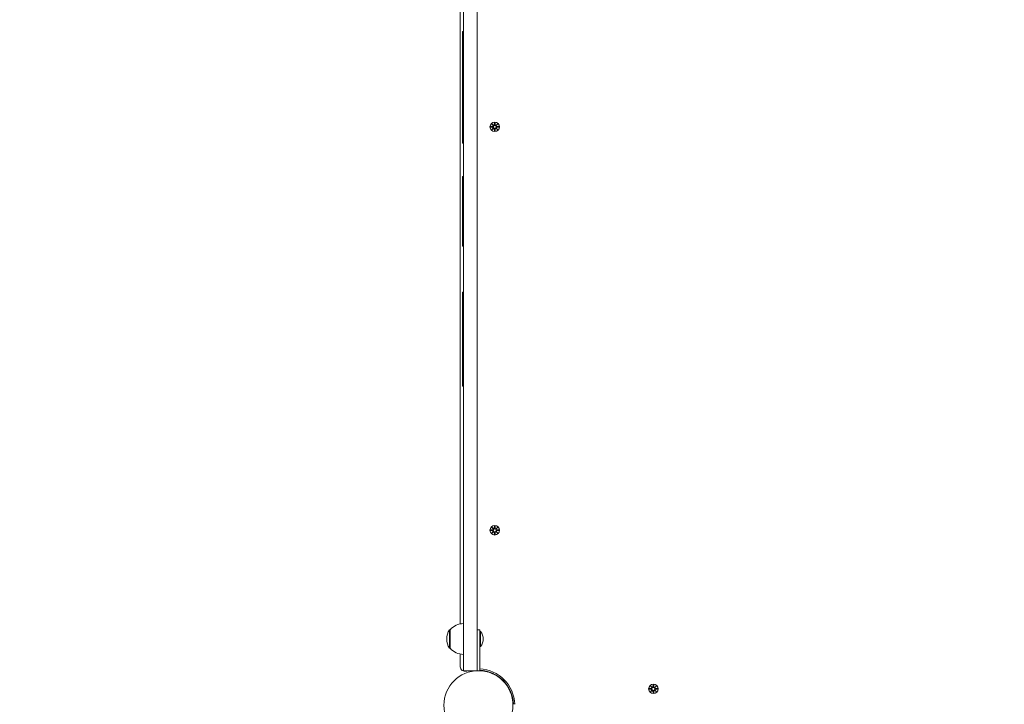
# Model space of a CAD drawing. Units: millimetres. Extents: x 365 to 23179, y 145 to 28190.
# Drawn here: x 10536 to 11622, y 10382 to 11138 of the extents above; entities that cross this region are included whole.
import ezdxf

# ---------------------------------------------------------------- set-up
doc = ezdxf.new("R2010")
doc.units = ezdxf.units.MM
doc.layers.add('Urządzenia', color=2, linetype='Continuous', lineweight=15)
doc.layers.add('wymiary 100 strefy', color=5, linetype='Continuous')
doc.styles.get("Standard").update_dxf_attribs({"font": 'arial.ttf'})
doc.dimstyles.new('FK_rzuty 100_STREFY', dxfattribs={"dimscale": 100, "dimtxt": 4, "dimasz": 2.5, "dimexe": 1.25, "dimexo": 0.625, "dimgap": 1, "dimtad": 1, "dimdec": 1, "dimlfac": 0.001, "dimrnd": 0.01, "dimzin": 1, "dimdsep": 46, "dimtxsty": 'Standard', "dimblk": 'OBLIQUE', "dimcen": 2.5, "dimadec": 0, "dimazin": 0, "dimtfac": 1, "dimtdec": 1, "dimtmove": 0, "dimatfit": 3, "dimfxl": 1, "dimarcsym": 0})

# ---------------------------------------------------------------- blocks, each defined once
blk = doc.blocks.new('_Oblique')
at = {"color": 0, "linetype": 'ByBlock', "lineweight": -2}
blk.add_line((-0.5, -0.5), (0.5, 0.5), dxfattribs=at)
blk = doc.blocks.new('*D10')
at = {"layer": 'Defpoints', "color": 0, "transparency": 16777216}
for p in [(19034.5, 11019.5), (2754.4, 8366), (19034.5, 1006.1)]:
    blk.add_point(p, dxfattribs=at)
at = {"layer": 'wymiary 100 strefy', "color": 0, "lineweight": -2, "transparency": 16777216}
for p, q in [((19034.5, 10957), (19034.5, 881.1)), ((2754.4, 8303.5), (2754.4, 881.1)), ((2754.4, 1006.1), (19034.5, 1006.1))]:
    blk.add_line(p, q, dxfattribs=at)
at = {"layer": 'wymiary 100 strefy', "color": 0, "lineweight": -2, "transparency": 16777216, "xscale": 200, "yscale": 200, "zscale": 200, "rotation": 180}
blk.add_blockref('_Oblique', (2754.4, 1006.1), dxfattribs=at)
at = {"layer": 'wymiary 100 strefy', "color": 0, "lineweight": -2, "transparency": 16777216, "xscale": 200, "yscale": 200, "zscale": 200}
blk.add_blockref('_Oblique', (19034.5, 1006.1), dxfattribs=at)
at = {"layer": 'wymiary 100 strefy', "color": 0, "transparency": 16777216, "insert": (10894.5, 1259.4), "char_height": 300, "attachment_point": 5}
blk.add_mtext('16.30 m', dxfattribs=at)

msp = doc.modelspace()

# ---------------------------------------------------------------- linework, layer by layer
at = {"layer": 'Urządzenia'}
for p, q in [((11025.855, 10439.5), (11025.855, 11599.5)), ((11040.855, 11599.5), (11040.855, 10439.5)), ((11022.355, 10471.224), (11022.355, 11567.776)), ((11025.855, 11124.853), (11024.855, 11124.853)), ((11024.855, 11113.706), (11024.855, 11124.853)), ((11024.855, 11099.484), (11024.855, 11113.706)), ((11024.855, 11085.523), (11024.855, 11099.484)), ((11025.855, 11099.484), (11024.855, 11099.484)), ((11024.855, 11075.462), (11024.855, 11085.523)), ((11024.855, 11075.076), (11024.855, 11075.462)), ((11025.855, 11075.462), (11024.855, 11075.462)), ((11024.855, 11046.877), (11024.855, 11075.083)), ((11025.855, 11075.083), (11024.855, 11075.083)), ((11024.855, 11002.781), (11024.855, 11046.877)), ((11025.855, 11046.877), (11024.855, 11046.877)), ((11059.987, 11024.262), (11059.871, 11021.825)), ((11060.724, 11024.262), (11060.84, 11021.825)), ((11055.593, 11019.869), (11058.03, 11019.985)), ((11055.593, 11019.131), (11058.03, 11019.015)), ((11056.997, 11022.859), (11058.824, 11021.132)), ((11056.997, 11022.859), (11058.632, 11021.224)), ((11058.723, 11021.032), (11056.997, 11022.859)), ((11056.997, 11016.141), (11058.723, 11017.968)), ((11058.824, 11017.867), (11056.997, 11016.141)), ((11056.997, 11016.141), (11058.632, 11017.776)), ((11058.632, 11021.224), (11058.801, 11021.054)), ((11058.632, 11017.776), (11058.801, 11017.946)), ((11059.987, 11014.738), (11059.871, 11017.175)), ((11060.724, 11014.738), (11060.84, 11017.175)), ((11061.887, 11021.132), (11063.714, 11022.859)), ((11063.714, 11016.141), (11061.887, 11017.867)), ((11062.079, 11021.224), (11061.909, 11021.054)), ((11062.079, 11017.776), (11061.909, 11017.946)), ((11063.714, 11022.859), (11061.988, 11021.032)), ((11061.988, 11017.968), (11063.714, 11016.141)), ((11063.714, 11022.859), (11062.079, 11021.224)), ((11063.714, 11016.141), (11062.079, 11017.776)), ((11065.117, 11019.869), (11062.68, 11019.985)), ((11065.117, 11019.131), (11062.68, 11019.015)), ((11024.855, 11001.602), (11024.855, 11002.781)), ((11025.855, 11002.781), (11024.855, 11002.781)), ((11025.855, 11001.602), (11024.855, 11001.602)), ((11024.855, 10963.406), (11024.855, 10964.888)), ((11025.855, 10964.888), (11024.855, 10964.888)), ((11024.855, 10951.612), (11024.855, 10963.406)), ((11024.855, 10938.253), (11024.855, 10951.612)), ((11025.855, 10951.612), (11024.855, 10951.612)), ((11024.855, 10925.216), (11024.855, 10938.253)), ((11024.855, 10920.731), (11024.855, 10925.216)), ((11025.855, 10925.216), (11024.855, 10925.216)), ((11024.855, 10899.23), (11024.855, 10920.731)), ((11024.855, 10887.969), (11024.855, 10899.23)), ((11025.855, 10887.969), (11024.855, 10887.969)), ((11024.855, 10836.41), (11024.855, 10837.27)), ((11025.855, 10837.27), (11024.855, 10837.27)), ((11024.855, 10826.618), (11024.855, 10836.41)), ((11024.855, 10812.745), (11024.855, 10826.618)), ((11024.855, 10804.742), (11024.855, 10812.745)), ((11024.855, 10778.011), (11024.855, 10804.742)), ((11025.855, 10804.742), (11024.855, 10804.742)), ((11024.855, 10750.023), (11024.855, 10778.011)), ((11024.855, 10749.888), (11024.855, 10750.023)), ((11025.855, 10750.023), (11024.855, 10750.023)), ((11024.855, 10741.639), (11024.855, 10749.888)), ((11025.855, 10749.888), (11024.855, 10749.888)), ((11024.855, 10733.365), (11024.855, 10741.639)), ((11025.855, 10733.365), (11024.855, 10733.365)), ((11056.997, 10577.859), (11058.824, 10576.132)), ((11056.997, 10577.859), (11058.632, 10576.224)), ((11058.723, 10576.032), (11056.997, 10577.859)), ((11059.987, 10579.262), (11059.871, 10576.825)), ((11060.724, 10579.262), (11060.84, 10576.825)), ((11061.887, 10576.132), (11063.714, 10577.859)), ((11063.714, 10577.859), (11061.988, 10576.032)), ((11063.714, 10577.859), (11062.079, 10576.224)), ((11055.593, 10574.869), (11058.03, 10574.985)), ((11055.593, 10574.131), (11058.03, 10574.015)), ((11056.997, 10571.141), (11058.723, 10572.968)), ((11058.824, 10572.867), (11056.997, 10571.141)), ((11056.997, 10571.141), (11058.632, 10572.776)), ((11058.632, 10576.224), (11058.801, 10576.054)), ((11058.632, 10572.776), (11058.801, 10572.946)), ((11059.987, 10569.738), (11059.871, 10572.175)), ((11060.724, 10569.738), (11060.84, 10572.175)), ((11063.714, 10571.141), (11061.887, 10572.867)), ((11062.079, 10576.224), (11061.909, 10576.054)), ((11062.079, 10572.776), (11061.909, 10572.946)), ((11061.988, 10572.968), (11063.714, 10571.141)), ((11063.714, 10571.141), (11062.079, 10572.776)), ((11065.117, 10574.869), (11062.68, 10574.985)), ((11065.117, 10574.131), (11062.68, 10574.015)), ((11010.355, 10464.8), (11010.355, 10444.3)), ((11011.355, 10464.8), (11010.355, 10464.8)), ((11011.355, 10464.8), (11011.355, 10444.3)), ((11040.855, 10464.55), (11043.855, 10464.55)), ((11043.855, 10419.52), (11043.855, 10464.55)), ((11044.637, 10462.825), (11043.855, 10462.825)), ((11043.855, 10419.55), (11043.855, 10459.55)), ((11044.637, 10462.825), (11044.637, 10446.275)), ((11011.355, 10444.3), (11010.355, 10444.3)), ((11022.355, 10423.926), (11022.355, 10437.876)), ((11025.855, 10439.5), (11025.855, 10419.5)), ((11040.855, 10419.52), (11040.855, 10439.5)), ((11044.637, 10446.275), (11043.855, 10446.275)), ((11040.405, 10419.5), (11025.855, 10419.5)), ((11043.855, 10419.55), (11040.855, 10419.55)), ((11066.639, 10411.44), (11066.283, 10411.085)), ((11072.296, 10405.783), (11071.94, 10405.428)), ((11234.987, 10404.262), (11234.871, 10401.825)), ((11235.724, 10404.262), (11235.84, 10401.825)), ((11230.593, 10399.869), (11233.03, 10399.985)), ((11230.593, 10399.131), (11233.03, 10399.015)), ((11231.997, 10402.859), (11233.824, 10401.132)), ((11231.997, 10402.859), (11233.632, 10401.224)), ((11233.723, 10401.032), (11231.997, 10402.859)), ((11231.997, 10396.141), (11233.723, 10397.968)), ((11233.824, 10397.867), (11231.997, 10396.141)), ((11231.997, 10396.141), (11233.632, 10397.776)), ((11233.632, 10401.224), (11233.801, 10401.054)), ((11233.632, 10397.776), (11233.801, 10397.946)), ((11234.987, 10394.738), (11234.871, 10397.175)), ((11235.724, 10394.738), (11235.84, 10397.175)), ((11236.887, 10401.132), (11238.714, 10402.859)), ((11238.714, 10396.141), (11236.887, 10397.867)), ((11237.079, 10401.224), (11236.909, 10401.054)), ((11237.079, 10397.776), (11236.909, 10397.946)), ((11238.714, 10402.859), (11236.988, 10401.032)), ((11236.988, 10397.968), (11238.714, 10396.141)), ((11238.714, 10402.859), (11237.079, 10401.224)), ((11238.714, 10396.141), (11237.079, 10397.776)), ((11240.117, 10399.869), (11237.68, 10399.985)), ((11240.117, 10399.131), (11237.68, 10399.015)), ((11082.329, 10382.953), (11080.88, 10382.9))]:
    msp.add_line(p, q, dxfattribs=at)
for centre, radius in [((11060.355, 11019.5), 5.25), ((11060.355, 11019.5), 1.676), ((11060.355, 10574.5), 5.25), ((11060.355, 10574.5), 1.676), ((11042.355, 10381.5), 38.05), ((11235.355, 10399.5), 5.25), ((11235.355, 10399.5), 1.676)]:
    msp.add_circle(centre, radius, dxfattribs=at)
for centre, radius, start, end in [((11057.993, 11020.762), 0.778, 272.726537, 20.303131), ((11057.993, 11018.238), 0.778, 339.696869, 87.273463), ((11059.093, 11021.862), 0.778, 249.696869, 357.273463), ((11059.093, 11017.138), 0.778, 2.726537, 110.303131), ((11061.617, 11021.862), 0.778, 182.726537, 290.303131), ((11061.617, 11017.138), 0.778, 69.696869, 177.273463), ((11062.717, 11020.762), 0.778, 159.696869, 267.273463), ((11062.717, 11018.238), 0.778, 92.726537, 200.303131), ((11057.993, 10575.762), 0.778, 272.726537, 20.303131), ((11057.993, 10573.238), 0.778, 339.696869, 87.273463), ((11059.093, 10576.862), 0.778, 249.696869, 357.273463), ((11059.093, 10572.138), 0.778, 2.726537, 110.303131), ((11061.617, 10576.862), 0.778, 182.726537, 290.303131), ((11061.617, 10572.138), 0.778, 69.696869, 177.273463), ((11062.717, 10575.762), 0.778, 159.696869, 267.273463), ((11062.717, 10573.238), 0.778, 92.726537, 200.303131), ((11025.855, 10452.601), 18.949, 90, 139.92558), ((11026.366, 10454.55), 19.01, 147.372295, 212.627705), ((11035.135, 10454.55), 12.6, 318.947824, 41.052176), ((11025.855, 10456.499), 18.949, 220.07442, 270), ((11027.355, 10423.926), 5, 180, 289.471221), ((11042.355, 10381.5), 40, 108.194872, 109.471221), ((11042.355, 10381.5), 40, 1.432544, 87.850904), ((11042.355, 10381.5), 38.55, 2.081813, 87.770029), ((11232.993, 10400.762), 0.778, 272.726537, 20.303131), ((11232.993, 10398.238), 0.778, 339.696869, 87.273463), ((11234.093, 10401.862), 0.778, 249.696869, 357.273463), ((11234.093, 10397.138), 0.778, 2.726537, 110.303131), ((11236.617, 10401.862), 0.778, 182.726537, 290.303131), ((11236.617, 10397.138), 0.778, 69.696869, 177.273463), ((11237.717, 10400.762), 0.778, 159.696869, 267.273463), ((11237.717, 10398.238), 0.778, 92.726537, 200.303131)]:
    msp.add_arc(centre, radius, start, end, dxfattribs=at)
for centre, major_axis, start_param, end_param in [((11059.022, 11021.786), (0.471, 0.498), 3.29358599, 3.60853992), ((11058.069, 11020.833), (0.498, 0.471), 5.81623804, 6.13119197), ((11058.069, 11018.167), (-0.498, 0.471), 3.29358599, 3.60853992), ((11059.022, 11017.213), (-0.471, 0.498), 5.81623804, 6.13119197), ((11061.688, 11021.786), (0.471, -0.498), 5.81623804, 6.13119197), ((11061.688, 11017.213), (-0.471, -0.498), 3.29358599, 3.60853992), ((11062.642, 11020.833), (0.498, -0.471), 3.29358599, 3.60853992), ((11062.642, 11018.167), (-0.498, -0.471), 5.81623804, 6.13119197), ((11059.022, 10576.786), (0.471, 0.498), 3.29358599, 3.60853992), ((11058.069, 10575.833), (0.498, 0.471), 5.81623804, 6.13119197), ((11058.069, 10573.167), (-0.498, 0.471), 3.29358599, 3.60853992), ((11059.022, 10572.213), (-0.471, 0.498), 5.81623804, 6.13119197), ((11061.688, 10576.786), (0.471, -0.498), 5.81623804, 6.13119197), ((11061.688, 10572.213), (-0.471, -0.498), 3.29358599, 3.60853992), ((11062.642, 10575.833), (0.498, -0.471), 3.29358599, 3.60853992), ((11062.642, 10573.167), (-0.498, -0.471), 5.81623804, 6.13119197), ((11234.022, 10401.786), (0.471, 0.498), 3.29358599, 3.60853992), ((11233.069, 10400.833), (0.498, 0.471), 5.81623804, 6.13119197), ((11233.069, 10398.167), (-0.498, 0.471), 3.29358599, 3.60853992), ((11234.022, 10397.213), (-0.471, 0.498), 5.81623804, 6.13119197), ((11236.688, 10401.786), (0.471, -0.498), 5.81623804, 6.13119197), ((11236.688, 10397.213), (-0.471, -0.498), 3.29358599, 3.60853992), ((11237.642, 10400.833), (0.498, -0.471), 3.29358599, 3.60853992), ((11237.642, 10398.167), (-0.498, -0.471), 5.81623804, 6.13119197)]:
    msp.add_ellipse(centre, major_axis=major_axis, ratio=0.98845192, start_param=start_param, end_param=end_param, dxfattribs=at)
for points, weights in [([(11059.985, 11024.211), (11059.96, 11022.615), (11059.947, 11021.821)], [1.0013490209, 1.09697588554, 1.06380331295]), ([(11060.764, 11021.821), (11060.751, 11022.615), (11060.726, 11024.211)], [1.06380331295, 1.09697588554, 1.0013490209]), ([(11058.034, 11019.909), (11057.24, 11019.896), (11055.644, 11019.87)], [1.06380331295, 1.09697588554, 1.0013490209]), ([(11055.644, 11019.13), (11057.24, 11019.104), (11058.034, 11019.091)], [1.0013490209, 1.09697588554, 1.06380331295]), ([(11059.947, 11017.179), (11059.96, 11016.385), (11059.985, 11014.789)], [1.06380331295, 1.09697588554, 1.0013490209]), ([(11060.726, 11014.789), (11060.751, 11016.385), (11060.764, 11017.179)], [1.0013490209, 1.09697588554, 1.06380331295]), ([(11065.066, 11019.87), (11063.47, 11019.896), (11062.677, 11019.909)], [1.0013490209, 1.09697588554, 1.06380331295]), ([(11062.677, 11019.091), (11063.47, 11019.104), (11065.066, 11019.13)], [1.06380331295, 1.09697588554, 1.0013490209]), ([(11059.985, 10579.211), (11059.96, 10577.615), (11059.947, 10576.821)], [1.0013490209, 1.09697588554, 1.06380331295]), ([(11060.764, 10576.821), (11060.751, 10577.615), (11060.726, 10579.211)], [1.06380331295, 1.09697588554, 1.0013490209]), ([(11058.034, 10574.909), (11057.24, 10574.896), (11055.644, 10574.87)], [1.06380331295, 1.09697588554, 1.0013490209]), ([(11055.644, 10574.13), (11057.24, 10574.104), (11058.034, 10574.091)], [1.0013490209, 1.09697588554, 1.06380331295]), ([(11059.947, 10572.179), (11059.96, 10571.385), (11059.985, 10569.789)], [1.06380331295, 1.09697588554, 1.0013490209]), ([(11060.726, 10569.789), (11060.751, 10571.385), (11060.764, 10572.179)], [1.0013490209, 1.09697588554, 1.06380331295]), ([(11065.066, 10574.87), (11063.47, 10574.896), (11062.677, 10574.909)], [1.0013490209, 1.09697588554, 1.06380331295]), ([(11062.677, 10574.091), (11063.47, 10574.104), (11065.066, 10574.13)], [1.06380331295, 1.09697588554, 1.0013490209]), ([(11234.985, 10404.211), (11234.96, 10402.615), (11234.947, 10401.821)], [1.0013490209, 1.09697588554, 1.06380331295]), ([(11235.764, 10401.821), (11235.751, 10402.615), (11235.726, 10404.211)], [1.06380331295, 1.09697588554, 1.0013490209]), ([(11233.034, 10399.909), (11232.24, 10399.896), (11230.644, 10399.87)], [1.06380331295, 1.09697588554, 1.0013490209]), ([(11230.644, 10399.13), (11232.24, 10399.104), (11233.034, 10399.091)], [1.0013490209, 1.09697588554, 1.06380331295]), ([(11234.947, 10397.179), (11234.96, 10396.385), (11234.985, 10394.789)], [1.06380331295, 1.09697588554, 1.0013490209]), ([(11235.726, 10394.789), (11235.751, 10396.385), (11235.764, 10397.179)], [1.0013490209, 1.09697588554, 1.06380331295]), ([(11240.066, 10399.87), (11238.47, 10399.896), (11237.677, 10399.909)], [1.0013490209, 1.09697588554, 1.06380331295]), ([(11237.677, 10399.091), (11238.47, 10399.104), (11240.066, 10399.13)], [1.06380331295, 1.09697588554, 1.0013490209])]:
    msp.add_rational_spline(points, weights, degree=2, dxfattribs=at)
for points in [[(11059.985, 11024.211), (11059.985, 11024.227), (11059.986, 11024.246), (11059.987, 11024.262)], [(11060.724, 11024.262), (11060.725, 11024.246), (11060.725, 11024.227), (11060.726, 11024.211)], [(11055.593, 11019.869), (11055.61, 11019.869), (11055.629, 11019.87), (11055.644, 11019.87)], [(11055.644, 11019.13), (11055.629, 11019.13), (11055.61, 11019.13), (11055.593, 11019.131)], [(11059.987, 11014.738), (11059.986, 11014.754), (11059.985, 11014.773), (11059.985, 11014.789)], [(11060.726, 11014.789), (11060.725, 11014.773), (11060.725, 11014.754), (11060.724, 11014.738)], [(11065.066, 11019.87), (11065.082, 11019.87), (11065.101, 11019.869), (11065.117, 11019.869)], [(11065.117, 11019.131), (11065.101, 11019.13), (11065.082, 11019.13), (11065.066, 11019.13)], [(11059.985, 10579.211), (11059.985, 10579.227), (11059.986, 10579.246), (11059.987, 10579.262)], [(11060.724, 10579.262), (11060.725, 10579.246), (11060.725, 10579.227), (11060.726, 10579.211)], [(11055.593, 10574.869), (11055.61, 10574.869), (11055.629, 10574.87), (11055.644, 10574.87)], [(11055.644, 10574.13), (11055.629, 10574.13), (11055.61, 10574.13), (11055.593, 10574.131)], [(11059.987, 10569.738), (11059.986, 10569.754), (11059.985, 10569.773), (11059.985, 10569.789)], [(11060.726, 10569.789), (11060.725, 10569.773), (11060.725, 10569.754), (11060.724, 10569.738)], [(11065.066, 10574.87), (11065.082, 10574.87), (11065.101, 10574.869), (11065.117, 10574.869)], [(11065.117, 10574.131), (11065.101, 10574.13), (11065.082, 10574.13), (11065.066, 10574.13)], [(11234.985, 10404.211), (11234.985, 10404.227), (11234.986, 10404.246), (11234.987, 10404.262)], [(11235.724, 10404.262), (11235.725, 10404.246), (11235.725, 10404.227), (11235.726, 10404.211)], [(11230.593, 10399.869), (11230.61, 10399.869), (11230.629, 10399.87), (11230.644, 10399.87)], [(11230.644, 10399.13), (11230.629, 10399.13), (11230.61, 10399.13), (11230.593, 10399.131)], [(11234.987, 10394.738), (11234.986, 10394.754), (11234.985, 10394.773), (11234.985, 10394.789)], [(11235.726, 10394.789), (11235.725, 10394.773), (11235.725, 10394.754), (11235.724, 10394.738)], [(11240.066, 10399.87), (11240.082, 10399.87), (11240.101, 10399.869), (11240.117, 10399.869)], [(11240.117, 10399.131), (11240.101, 10399.13), (11240.082, 10399.13), (11240.066, 10399.13)]]:
    msp.add_open_spline(points, degree=3, dxfattribs=at)
for points, knots in [([(11058.801, 11021.054), (11058.828, 11020.987), (11058.845, 11020.918), (11058.864, 11020.771), (11058.863, 11020.683), (11058.832, 11020.509), (11058.801, 11020.424), (11058.723, 11020.278), (11058.669, 11020.205), (11058.543, 11020.083), (11058.47, 11020.033), (11058.321, 11019.959), (11058.232, 11019.93), (11058.106, 11019.912), (11058.07, 11019.909), (11058.034, 11019.909)], [0.351323176, 0.351323176, 0.351323176, 0.351323176, 0.3724042, 0.3724042, 0.39734458, 0.39734458, 0.42228496, 0.42228496, 0.44722534, 0.44722534, 0.47216572, 0.47216572, 0.498958462, 0.498958462, 0.509706878, 0.509706878, 0.509706878, 0.509706878]), ([(11058.034, 11019.091), (11058.07, 11019.091), (11058.106, 11019.088), (11058.232, 11019.069), (11058.321, 11019.041), (11058.47, 11018.967), (11058.543, 11018.917), (11058.669, 11018.794), (11058.723, 11018.722), (11058.801, 11018.575), (11058.832, 11018.491), (11058.863, 11018.317), (11058.864, 11018.229), (11058.845, 11018.082), (11058.828, 11018.012), (11058.801, 11017.946)], [0.334863042, 0.334863042, 0.334863042, 0.334863042, 0.345611458, 0.345611458, 0.3724042, 0.3724042, 0.39734458, 0.39734458, 0.42228496, 0.42228496, 0.44722534, 0.44722534, 0.47216572, 0.47216572, 0.493246744, 0.493246744, 0.493246744, 0.493246744]), ([(11059.947, 11021.821), (11059.946, 11021.785), (11059.943, 11021.749), (11059.925, 11021.623), (11059.896, 11021.534), (11059.822, 11021.386), (11059.772, 11021.313), (11059.65, 11021.186), (11059.578, 11021.132), (11059.431, 11021.054), (11059.346, 11021.024), (11059.173, 11020.992), (11059.084, 11020.991), (11058.938, 11021.01), (11058.868, 11021.028), (11058.801, 11021.054)], [0.334863042, 0.334863042, 0.334863042, 0.334863042, 0.345611458, 0.345611458, 0.3724042, 0.3724042, 0.39734458, 0.39734458, 0.42228496, 0.42228496, 0.44722534, 0.44722534, 0.47216572, 0.47216572, 0.493246744, 0.493246744, 0.493246744, 0.493246744]), ([(11058.801, 11017.946), (11058.868, 11017.972), (11058.938, 11017.99), (11059.084, 11018.008), (11059.173, 11018.007), (11059.346, 11017.976), (11059.431, 11017.946), (11059.578, 11017.868), (11059.65, 11017.814), (11059.772, 11017.687), (11059.822, 11017.614), (11059.896, 11017.465), (11059.925, 11017.377), (11059.943, 11017.251), (11059.946, 11017.214), (11059.947, 11017.179)], [0.351323176, 0.351323176, 0.351323176, 0.351323176, 0.3724042, 0.3724042, 0.39734458, 0.39734458, 0.42228496, 0.42228496, 0.44722534, 0.44722534, 0.47216572, 0.47216572, 0.498958462, 0.498958462, 0.509706878, 0.509706878, 0.509706878, 0.509706878]), ([(11061.909, 11021.054), (11061.843, 11021.028), (11061.773, 11021.01), (11061.626, 11020.991), (11061.538, 11020.992), (11061.365, 11021.024), (11061.28, 11021.054), (11061.133, 11021.132), (11061.061, 11021.186), (11060.939, 11021.313), (11060.889, 11021.386), (11060.814, 11021.534), (11060.786, 11021.623), (11060.768, 11021.749), (11060.765, 11021.785), (11060.764, 11021.821)], [0.351323176, 0.351323176, 0.351323176, 0.351323176, 0.3724042, 0.3724042, 0.39734458, 0.39734458, 0.42228496, 0.42228496, 0.44722534, 0.44722534, 0.47216572, 0.47216572, 0.498958462, 0.498958462, 0.509706878, 0.509706878, 0.509706878, 0.509706878]), ([(11060.764, 11017.179), (11060.765, 11017.214), (11060.768, 11017.251), (11060.786, 11017.377), (11060.814, 11017.465), (11060.889, 11017.614), (11060.939, 11017.687), (11061.061, 11017.814), (11061.133, 11017.868), (11061.28, 11017.946), (11061.365, 11017.976), (11061.538, 11018.007), (11061.626, 11018.008), (11061.773, 11017.99), (11061.843, 11017.972), (11061.909, 11017.946)], [0.334863042, 0.334863042, 0.334863042, 0.334863042, 0.345611458, 0.345611458, 0.3724042, 0.3724042, 0.39734458, 0.39734458, 0.42228496, 0.42228496, 0.44722534, 0.44722534, 0.47216572, 0.47216572, 0.493246744, 0.493246744, 0.493246744, 0.493246744]), ([(11062.677, 11019.909), (11062.641, 11019.909), (11062.604, 11019.912), (11062.478, 11019.93), (11062.39, 11019.959), (11062.241, 11020.033), (11062.168, 11020.083), (11062.041, 11020.205), (11061.988, 11020.278), (11061.909, 11020.424), (11061.879, 11020.509), (11061.848, 11020.683), (11061.847, 11020.771), (11061.866, 11020.918), (11061.883, 11020.987), (11061.909, 11021.054)], [0.334863042, 0.334863042, 0.334863042, 0.334863042, 0.345611458, 0.345611458, 0.3724042, 0.3724042, 0.39734458, 0.39734458, 0.42228496, 0.42228496, 0.44722534, 0.44722534, 0.47216572, 0.47216572, 0.493246744, 0.493246744, 0.493246744, 0.493246744]), ([(11061.909, 11017.946), (11061.883, 11018.012), (11061.866, 11018.082), (11061.847, 11018.229), (11061.848, 11018.317), (11061.879, 11018.491), (11061.909, 11018.575), (11061.988, 11018.722), (11062.041, 11018.794), (11062.168, 11018.917), (11062.241, 11018.967), (11062.39, 11019.041), (11062.478, 11019.069), (11062.604, 11019.088), (11062.641, 11019.091), (11062.677, 11019.091)], [0.351323176, 0.351323176, 0.351323176, 0.351323176, 0.3724042, 0.3724042, 0.39734458, 0.39734458, 0.42228496, 0.42228496, 0.44722534, 0.44722534, 0.47216572, 0.47216572, 0.498958462, 0.498958462, 0.509706878, 0.509706878, 0.509706878, 0.509706878]), ([(11058.801, 10576.054), (11058.828, 10575.987), (11058.845, 10575.918), (11058.864, 10575.771), (11058.863, 10575.683), (11058.832, 10575.509), (11058.801, 10575.424), (11058.723, 10575.278), (11058.669, 10575.205), (11058.543, 10575.083), (11058.47, 10575.033), (11058.321, 10574.959), (11058.232, 10574.93), (11058.106, 10574.912), (11058.07, 10574.909), (11058.034, 10574.909)], [0.351323176, 0.351323176, 0.351323176, 0.351323176, 0.3724042, 0.3724042, 0.39734458, 0.39734458, 0.42228496, 0.42228496, 0.44722534, 0.44722534, 0.47216572, 0.47216572, 0.498958462, 0.498958462, 0.509706878, 0.509706878, 0.509706878, 0.509706878]), ([(11058.034, 10574.091), (11058.07, 10574.091), (11058.106, 10574.088), (11058.232, 10574.069), (11058.321, 10574.041), (11058.47, 10573.967), (11058.543, 10573.917), (11058.669, 10573.794), (11058.723, 10573.722), (11058.801, 10573.575), (11058.832, 10573.491), (11058.863, 10573.317), (11058.864, 10573.229), (11058.845, 10573.082), (11058.828, 10573.012), (11058.801, 10572.946)], [0.334863042, 0.334863042, 0.334863042, 0.334863042, 0.345611458, 0.345611458, 0.3724042, 0.3724042, 0.39734458, 0.39734458, 0.42228496, 0.42228496, 0.44722534, 0.44722534, 0.47216572, 0.47216572, 0.493246744, 0.493246744, 0.493246744, 0.493246744]), ([(11059.947, 10576.821), (11059.946, 10576.785), (11059.943, 10576.749), (11059.925, 10576.623), (11059.896, 10576.534), (11059.822, 10576.386), (11059.772, 10576.313), (11059.65, 10576.186), (11059.578, 10576.132), (11059.431, 10576.054), (11059.346, 10576.024), (11059.173, 10575.992), (11059.084, 10575.991), (11058.938, 10576.01), (11058.868, 10576.028), (11058.801, 10576.054)], [0.334863042, 0.334863042, 0.334863042, 0.334863042, 0.345611458, 0.345611458, 0.3724042, 0.3724042, 0.39734458, 0.39734458, 0.42228496, 0.42228496, 0.44722534, 0.44722534, 0.47216572, 0.47216572, 0.493246744, 0.493246744, 0.493246744, 0.493246744]), ([(11058.801, 10572.946), (11058.868, 10572.972), (11058.938, 10572.99), (11059.084, 10573.008), (11059.173, 10573.007), (11059.346, 10572.976), (11059.431, 10572.946), (11059.578, 10572.868), (11059.65, 10572.814), (11059.772, 10572.687), (11059.822, 10572.614), (11059.896, 10572.465), (11059.925, 10572.377), (11059.943, 10572.251), (11059.946, 10572.214), (11059.947, 10572.179)], [0.351323176, 0.351323176, 0.351323176, 0.351323176, 0.3724042, 0.3724042, 0.39734458, 0.39734458, 0.42228496, 0.42228496, 0.44722534, 0.44722534, 0.47216572, 0.47216572, 0.498958462, 0.498958462, 0.509706878, 0.509706878, 0.509706878, 0.509706878]), ([(11061.909, 10576.054), (11061.843, 10576.028), (11061.773, 10576.01), (11061.626, 10575.991), (11061.538, 10575.992), (11061.365, 10576.024), (11061.28, 10576.054), (11061.133, 10576.132), (11061.061, 10576.186), (11060.939, 10576.313), (11060.889, 10576.386), (11060.814, 10576.534), (11060.786, 10576.623), (11060.768, 10576.749), (11060.765, 10576.785), (11060.764, 10576.821)], [0.351323176, 0.351323176, 0.351323176, 0.351323176, 0.3724042, 0.3724042, 0.39734458, 0.39734458, 0.42228496, 0.42228496, 0.44722534, 0.44722534, 0.47216572, 0.47216572, 0.498958462, 0.498958462, 0.509706878, 0.509706878, 0.509706878, 0.509706878]), ([(11060.764, 10572.179), (11060.765, 10572.214), (11060.768, 10572.251), (11060.786, 10572.377), (11060.814, 10572.465), (11060.889, 10572.614), (11060.939, 10572.687), (11061.061, 10572.814), (11061.133, 10572.868), (11061.28, 10572.946), (11061.365, 10572.976), (11061.538, 10573.007), (11061.626, 10573.008), (11061.773, 10572.99), (11061.843, 10572.972), (11061.909, 10572.946)], [0.334863042, 0.334863042, 0.334863042, 0.334863042, 0.345611458, 0.345611458, 0.3724042, 0.3724042, 0.39734458, 0.39734458, 0.42228496, 0.42228496, 0.44722534, 0.44722534, 0.47216572, 0.47216572, 0.493246744, 0.493246744, 0.493246744, 0.493246744]), ([(11062.677, 10574.909), (11062.641, 10574.909), (11062.604, 10574.912), (11062.478, 10574.93), (11062.39, 10574.959), (11062.241, 10575.033), (11062.168, 10575.083), (11062.041, 10575.205), (11061.988, 10575.278), (11061.909, 10575.424), (11061.879, 10575.509), (11061.848, 10575.683), (11061.847, 10575.771), (11061.866, 10575.918), (11061.883, 10575.987), (11061.909, 10576.054)], [0.334863042, 0.334863042, 0.334863042, 0.334863042, 0.345611458, 0.345611458, 0.3724042, 0.3724042, 0.39734458, 0.39734458, 0.42228496, 0.42228496, 0.44722534, 0.44722534, 0.47216572, 0.47216572, 0.493246744, 0.493246744, 0.493246744, 0.493246744]), ([(11061.909, 10572.946), (11061.883, 10573.012), (11061.866, 10573.082), (11061.847, 10573.229), (11061.848, 10573.317), (11061.879, 10573.491), (11061.909, 10573.575), (11061.988, 10573.722), (11062.041, 10573.794), (11062.168, 10573.917), (11062.241, 10573.967), (11062.39, 10574.041), (11062.478, 10574.069), (11062.604, 10574.088), (11062.641, 10574.091), (11062.677, 10574.091)], [0.351323176, 0.351323176, 0.351323176, 0.351323176, 0.3724042, 0.3724042, 0.39734458, 0.39734458, 0.42228496, 0.42228496, 0.44722534, 0.44722534, 0.47216572, 0.47216572, 0.498958462, 0.498958462, 0.509706878, 0.509706878, 0.509706878, 0.509706878]), ([(11233.801, 10401.054), (11233.828, 10400.987), (11233.845, 10400.918), (11233.864, 10400.771), (11233.863, 10400.683), (11233.832, 10400.509), (11233.801, 10400.424), (11233.723, 10400.278), (11233.669, 10400.205), (11233.543, 10400.083), (11233.47, 10400.033), (11233.321, 10399.959), (11233.232, 10399.93), (11233.106, 10399.912), (11233.07, 10399.909), (11233.034, 10399.909)], [0.351323176, 0.351323176, 0.351323176, 0.351323176, 0.3724042, 0.3724042, 0.39734458, 0.39734458, 0.42228496, 0.42228496, 0.44722534, 0.44722534, 0.47216572, 0.47216572, 0.498958462, 0.498958462, 0.509706878, 0.509706878, 0.509706878, 0.509706878]), ([(11233.034, 10399.091), (11233.07, 10399.091), (11233.106, 10399.088), (11233.232, 10399.069), (11233.321, 10399.041), (11233.47, 10398.967), (11233.543, 10398.917), (11233.669, 10398.794), (11233.723, 10398.722), (11233.801, 10398.575), (11233.832, 10398.491), (11233.863, 10398.317), (11233.864, 10398.229), (11233.845, 10398.082), (11233.828, 10398.012), (11233.801, 10397.946)], [0.334863042, 0.334863042, 0.334863042, 0.334863042, 0.345611458, 0.345611458, 0.3724042, 0.3724042, 0.39734458, 0.39734458, 0.42228496, 0.42228496, 0.44722534, 0.44722534, 0.47216572, 0.47216572, 0.493246744, 0.493246744, 0.493246744, 0.493246744]), ([(11234.947, 10401.821), (11234.946, 10401.785), (11234.943, 10401.749), (11234.925, 10401.623), (11234.896, 10401.534), (11234.822, 10401.386), (11234.772, 10401.313), (11234.65, 10401.186), (11234.578, 10401.132), (11234.431, 10401.054), (11234.346, 10401.024), (11234.173, 10400.992), (11234.084, 10400.991), (11233.938, 10401.01), (11233.868, 10401.028), (11233.801, 10401.054)], [0.334863042, 0.334863042, 0.334863042, 0.334863042, 0.345611458, 0.345611458, 0.3724042, 0.3724042, 0.39734458, 0.39734458, 0.42228496, 0.42228496, 0.44722534, 0.44722534, 0.47216572, 0.47216572, 0.493246744, 0.493246744, 0.493246744, 0.493246744]), ([(11233.801, 10397.946), (11233.868, 10397.972), (11233.938, 10397.99), (11234.084, 10398.008), (11234.173, 10398.007), (11234.346, 10397.976), (11234.431, 10397.946), (11234.578, 10397.868), (11234.65, 10397.814), (11234.772, 10397.687), (11234.822, 10397.614), (11234.896, 10397.465), (11234.925, 10397.377), (11234.943, 10397.251), (11234.946, 10397.214), (11234.947, 10397.179)], [0.351323176, 0.351323176, 0.351323176, 0.351323176, 0.3724042, 0.3724042, 0.39734458, 0.39734458, 0.42228496, 0.42228496, 0.44722534, 0.44722534, 0.47216572, 0.47216572, 0.498958462, 0.498958462, 0.509706878, 0.509706878, 0.509706878, 0.509706878]), ([(11236.909, 10401.054), (11236.843, 10401.028), (11236.773, 10401.01), (11236.626, 10400.991), (11236.538, 10400.992), (11236.365, 10401.024), (11236.28, 10401.054), (11236.133, 10401.132), (11236.061, 10401.186), (11235.939, 10401.313), (11235.889, 10401.386), (11235.814, 10401.534), (11235.786, 10401.623), (11235.768, 10401.749), (11235.765, 10401.785), (11235.764, 10401.821)], [0.351323176, 0.351323176, 0.351323176, 0.351323176, 0.3724042, 0.3724042, 0.39734458, 0.39734458, 0.42228496, 0.42228496, 0.44722534, 0.44722534, 0.47216572, 0.47216572, 0.498958462, 0.498958462, 0.509706878, 0.509706878, 0.509706878, 0.509706878]), ([(11235.764, 10397.179), (11235.765, 10397.214), (11235.768, 10397.251), (11235.786, 10397.377), (11235.814, 10397.465), (11235.889, 10397.614), (11235.939, 10397.687), (11236.061, 10397.814), (11236.133, 10397.868), (11236.28, 10397.946), (11236.365, 10397.976), (11236.538, 10398.007), (11236.626, 10398.008), (11236.773, 10397.99), (11236.843, 10397.972), (11236.909, 10397.946)], [0.334863042, 0.334863042, 0.334863042, 0.334863042, 0.345611458, 0.345611458, 0.3724042, 0.3724042, 0.39734458, 0.39734458, 0.42228496, 0.42228496, 0.44722534, 0.44722534, 0.47216572, 0.47216572, 0.493246744, 0.493246744, 0.493246744, 0.493246744]), ([(11237.677, 10399.909), (11237.641, 10399.909), (11237.604, 10399.912), (11237.478, 10399.93), (11237.39, 10399.959), (11237.241, 10400.033), (11237.168, 10400.083), (11237.041, 10400.205), (11236.988, 10400.278), (11236.909, 10400.424), (11236.879, 10400.509), (11236.848, 10400.683), (11236.847, 10400.771), (11236.866, 10400.918), (11236.883, 10400.987), (11236.909, 10401.054)], [0.334863042, 0.334863042, 0.334863042, 0.334863042, 0.345611458, 0.345611458, 0.3724042, 0.3724042, 0.39734458, 0.39734458, 0.42228496, 0.42228496, 0.44722534, 0.44722534, 0.47216572, 0.47216572, 0.493246744, 0.493246744, 0.493246744, 0.493246744]), ([(11236.909, 10397.946), (11236.883, 10398.012), (11236.866, 10398.082), (11236.847, 10398.229), (11236.848, 10398.317), (11236.879, 10398.491), (11236.909, 10398.575), (11236.988, 10398.722), (11237.041, 10398.794), (11237.168, 10398.917), (11237.241, 10398.967), (11237.39, 10399.041), (11237.478, 10399.069), (11237.604, 10399.088), (11237.641, 10399.091), (11237.677, 10399.091)], [0.351323176, 0.351323176, 0.351323176, 0.351323176, 0.3724042, 0.3724042, 0.39734458, 0.39734458, 0.42228496, 0.42228496, 0.44722534, 0.44722534, 0.47216572, 0.47216572, 0.498958462, 0.498958462, 0.509706878, 0.509706878, 0.509706878, 0.509706878])]:
    msp.add_open_spline(points, degree=3, knots=knots, dxfattribs=at)

# ---------------------------------------------------------------- dimensions: what is measured, and where the dimension line sits
at = {"layer": 'wymiary 100 strefy'}
dim = msp.add_linear_dim(base=(19034.546, 1006.131), p1=(2754.375, 8366.05), p2=(19034.546, 11019.5), dimstyle='FK_rzuty 100_STREFY', override={"dimtxt": 3, "dimasz": 2, "dimdec": 2, "dimrnd": 0.1, "dimpost": ' m'}, dxfattribs=at)
dim.commit()
dim.dimension.update_dxf_attribs({"geometry": '*D10', "text_midpoint": (10894.461, 1259.405)})

doc.saveas('drawing.dxf')
